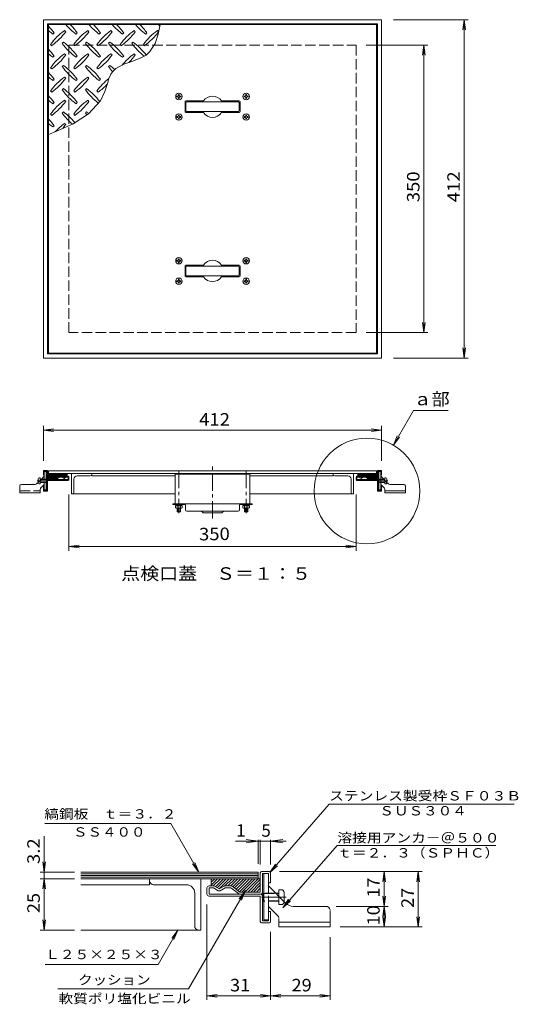
# Model space of a CAD drawing. Units: millimetres. Extents: x -3161 to 3257, y -2637 to 2314.
# Drawn here: x 2041 to 3257, y -282 to 2116 of the extents above; entities that cross this region are included whole.
import ezdxf

# ---------------------------------------------------------------- set-up
doc = ezdxf.new("R2010")
doc.units = ezdxf.units.MM
doc.header["$LTSCALE"] = 10
for name, pattern in [('JWW_CENTER1', [6.773333, 4.233333, -0.846667, 0.846667, -0.846667]), ('JWW_CENTER2', [13.546667, 11.006667, -0.846667, 0.846667, -0.846667]), ('JWW_DASHED3', [3.386667, 2.54, -0.846667])]:
    doc.linetypes.add(name, pattern=pattern)
for name, color, linetype in [('0-1', 7, 'Continuous'), ('0-2', 7, 'Continuous'), ('0-7', 7, 'Continuous'), ('0-9', 7, 'Continuous'), ('0-A', 7, 'Continuous'), ('D-1', 7, 'Continuous'), ('D-2', 7, 'Continuous'), ('D-4', 7, 'Continuous'), ('D-5', 7, 'Continuous'), ('D-7', 7, 'Continuous'), ('D-9', 7, 'Continuous'), ('D-A', 7, 'Continuous'), ('D-F', 7, 'Continuous')]:
    doc.layers.add(name, color=color, linetype=linetype)
doc.styles.add('ＭＳ ゴシック', font='txt', dxfattribs={"height": 1})

msp = doc.modelspace()

# ---------------------------------------------------------------- linework, layer by layer
at = {"layer": '0-1', "color": 2, "linetype": 'Continuous', "lineweight": 13}
for p, q in [((2099.3, 1292.1), (2099.3, 2116.1)), ((2099.3, 2116.1), (2923.2, 2116.1)), ((2923.2, 2116.1), (2923.2, 1292.1)), ((2109.3, 1302.1), (2109.3, 2106.1)), ((2109.3, 2106.1), (2913.2, 2106.1)), ((2913.2, 2106.1), (2913.2, 1302.1)), ((2109.3, 1302.1), (2913.2, 1302.1)), ((2099.3, 1292.1), (2923.2, 1292.1)), ((2099.3, 1016.9), (2099.3, 1007.1)), ((2099.3, 1007.1), (2101.3, 1007.1)), ((2108.1, 1018.1), (2100.5, 1018.1)), ((2101.3, 1016.1), (2107.3, 1016.1)), ((2101.3, 1007.1), (2101.3, 1016.1)), ((2107.3, 998.1), (2107.3, 1016.1)), ((2109.3, 1016.9), (2109.3, 998.1)), ((2913.2, 1016.9), (2913.2, 998.1)), ((2914.5, 1018.1), (2922.1, 1018.1)), ((2921.3, 1016.1), (2915.3, 1016.1)), ((2915.3, 998.1), (2915.3, 1016.1)), ((2921.3, 1007.1), (2921.3, 1016.1)), ((2923.2, 1007.1), (2921.3, 1007.1)), ((2923.2, 1016.9), (2923.2, 1007.1)), ((2107.3, 994.1), (2107.3, 970.1)), ((2109.3, 998.1), (2129.3, 998.1)), ((2159.3, 996.1), (2109.3, 996.1)), ((2109.3, 969.3), (2109.3, 994.1)), ((2159.3, 994.1), (2109.3, 994.1)), ((2136.7, 1003.7), (2129.3, 998.1)), ((2130.5, 996.5), (2137.9, 1002.1)), ((2137.9, 1004.1), (2143.5, 1004.1)), ((2137.9, 1002.1), (2143.5, 1002.1)), ((2148.3, 999.4), (2143.5, 1002.1)), ((2144.5, 1003.8), (2149.3, 1001.1)), ((2154, 1003.8), (2149.3, 1001.1)), ((2150.3, 999.4), (2155, 1002.1)), ((2155, 1004.1), (2159.3, 1004.1)), ((2155, 1002.1), (2159.3, 1002.1)), ((2159.3, 996.1), (2159.3, 1002.1)), ((2161.3, 996.1), (2161.3, 1002.1)), ((2861.3, 996.1), (2861.3, 1002.1)), ((2867.5, 1004.1), (2863.3, 1004.1)), ((2863.3, 996.1), (2863.3, 1002.1)), ((2867.5, 1002.1), (2863.3, 1002.1)), ((2863.3, 996.1), (2913.2, 996.1)), ((2863.3, 994.1), (2913.2, 994.1)), ((2872.3, 999.4), (2867.5, 1002.1)), ((2868.5, 1003.8), (2873.3, 1001.1)), ((2878, 1003.8), (2873.3, 1001.1)), ((2874.3, 999.4), (2879, 1002.1)), ((2884.6, 1004.1), (2879, 1004.1)), ((2884.6, 1002.1), (2879, 1002.1)), ((2892.1, 996.5), (2884.6, 1002.1)), ((2885.8, 1003.7), (2893.3, 998.1)), ((2913.2, 998.1), (2893.3, 998.1)), ((2913.2, 969.3), (2913.2, 994.1)), ((2915.3, 994.1), (2915.3, 970.1)), ((2099.3, 979.1), (2101.3, 979.1)), ((2099.3, 969.3), (2099.3, 979.1)), ((2108.1, 968.1), (2100.5, 968.1)), ((2101.3, 970.1), (2101.3, 979.1)), ((2101.3, 970.1), (2107.3, 970.1)), ((2914.5, 968.1), (2922.1, 968.1)), ((2921.3, 970.1), (2915.3, 970.1)), ((2923.2, 979.1), (2921.3, 979.1)), ((2921.3, 970.1), (2921.3, 979.1)), ((2923.2, 969.3), (2923.2, 979.1))]:
    msp.add_line(p, q, dxfattribs=at)
at = {"layer": '0-1', "color": 2, "linetype": 'JWW_DASHED3', "lineweight": 13}
for p, q in [((2161.3, 1354.1), (2161.3, 2054.1)), ((2161.3, 2054.1), (2861.3, 2054.1)), ((2861.3, 2054.1), (2861.3, 1354.1)), ((2861.3, 1354.1), (2161.3, 1354.1))]:
    msp.add_line(p, q, dxfattribs=at)
at = {"layer": '0-1', "color": 2, "linetype": 'Continuous', "lineweight": 13}
for centre, radius, start, end in [((2100.5, 1016.9), 1.2, 90, 180), ((2108.1, 1016.9), 1.2, 0, 90), ((2914.5, 1016.9), 1.2, 90, 180), ((2922.1, 1016.9), 1.2, 0, 90), ((2109.3, 998.1), 2, 180, 270), ((2109.3, 994.1), 2, 90, 180), ((2129.3, 998.1), 2, 270, 306.8698), ((2137.9, 1002.1), 1.98, 90, 126.8703), ((2143.5, 1002.1), 2, 60, 90), ((2149.3, 1001.1), 2, 240, 300), ((2155, 1002.1), 2, 90, 120), ((2159.3, 1002.1), 2, 0, 90), ((2159.3, 996.1), 2, 270, 0), ((2863.3, 1002.1), 2, 90, 180), ((2863.3, 996.1), 2, 180, 270), ((2867.5, 1002.1), 2, 60, 90), ((2873.3, 1001.1), 2, 240, 300), ((2879, 1002.1), 2, 90, 120), ((2884.6, 1002.1), 1.98, 53.1297, 90), ((2893.3, 998.1), 2, 233.1302, 270), ((2913.2, 998.1), 2, 270, 0), ((2913.2, 994.1), 2, 0, 90), ((2100.5, 969.3), 1.2, 180, 270), ((2108.1, 969.3), 1.2, 270, 0), ((2914.5, 969.3), 1.2, 180, 270), ((2922.1, 969.3), 1.2, 270, 0)]:
    msp.add_arc(centre, radius, start, end, dxfattribs=at)
at = {"layer": '0-2', "color": 3, "linetype": 'Continuous', "lineweight": 13}
for p, q in [((2111.3, 1304.1), (2111.3, 2104.1)), ((2111.3, 2104.1), (2911.2, 2104.1)), ((2153.4, 2086.8), (2150.5, 2089.6)), ((2209.9, 2086.8), (2207.1, 2089.6)), ((2266.5, 2086.8), (2263.7, 2089.6)), ((2323.1, 2086.8), (2320.2, 2089.6)), ((2379.6, 2086.8), (2376.8, 2089.6)), ((2379, 2081.2), (2383.7, 2104.1)), ((2911.2, 2104.1), (2911.2, 1304.1)), ((2122.2, 2081.1), (2125.1, 2083.9)), ((2178.8, 2081.1), (2181.6, 2083.9)), ((2235.4, 2081.1), (2238.2, 2083.9)), ((2292, 2081.1), (2294.8, 2083.9)), ((2348.5, 2081.1), (2351.4, 2083.9)), ((2371.1, 2058), (2379, 2081.2)), ((2116.6, 2055.7), (2119.4, 2052.8)), ((2147.7, 2061.3), (2144.9, 2058.5)), ((2173.2, 2055.7), (2176, 2052.8)), ((2204.3, 2061.3), (2201.4, 2058.5)), ((2229.7, 2055.7), (2232.6, 2052.8)), ((2260.8, 2061.3), (2258, 2058.5)), ((2286.3, 2055.7), (2289.1, 2052.8)), ((2317.4, 2061.3), (2314.6, 2058.5)), ((2342.9, 2055.7), (2345.7, 2052.8)), ((2349.2, 2030), (2358.9, 2038.8)), ((2358.9, 2038.8), (2371.1, 2058)), ((2122.2, 2024.6), (2125.1, 2027.4)), ((2153.4, 2030.2), (2150.5, 2033)), ((2178.8, 2024.6), (2181.6, 2027.4)), ((2209.9, 2030.2), (2207.1, 2033)), ((2235.4, 2024.6), (2238.2, 2027.4)), ((2266.5, 2030.2), (2263.7, 2033)), ((2292, 2024.6), (2294.8, 2027.4)), ((2295.1, 2007.5), (2317.1, 2015.3)), ((2317.1, 2015.3), (2338.4, 2023.7)), ((2323.1, 2030.2), (2320.2, 2033)), ((2338.4, 2023.7), (2349.2, 2030)), ((2116.6, 1999.1), (2119.4, 1996.3)), ((2147.7, 2004.8), (2144.9, 2001.9)), ((2173.2, 1999.1), (2176, 1996.3)), ((2204.3, 2004.8), (2201.4, 2001.9)), ((2229.7, 1999.1), (2232.6, 1996.3)), ((2260.8, 2004.8), (2258, 2001.9)), ((2267.4, 1989.1), (2275.9, 1997.3)), ((2275.9, 1997.3), (2295.1, 2007.5)), ((2122.2, 1968), (2125.1, 1970.8)), ((2153.4, 1973.6), (2150.5, 1976.5)), ((2178.8, 1968), (2181.6, 1970.8)), ((2209.9, 1973.6), (2207.1, 1976.5)), ((2235.4, 1968), (2238.2, 1970.8)), ((2255, 1960.6), (2258.8, 1972.6)), ((2258.8, 1972.6), (2263.7, 1983.5)), ((2263.7, 1983.5), (2267.4, 1989.1)), ((2116.6, 1942.5), (2119.4, 1939.7)), ((2147.7, 1948.2), (2144.9, 1945.4)), ((2173.2, 1942.5), (2176, 1939.7)), ((2204.3, 1948.2), (2201.4, 1945.4)), ((2229.7, 1942.5), (2232.6, 1939.7)), ((2249.2, 1941.4), (2251.5, 1948.3)), ((2251.5, 1948.3), (2255, 1960.6)), ((2153.4, 1917.1), (2150.5, 1919.9)), ((2209.9, 1917.1), (2207.1, 1919.9)), ((2209.2, 1887.1), (2238, 1918.7)), ((2238, 1918.7), (2249.2, 1941.4)), ((2122.2, 1911.4), (2125.1, 1914.2)), ((2178.8, 1911.4), (2181.6, 1914.2)), ((2444.3, 1892.1), (2444.3, 1916.1)), ((2446.3, 1918.1), (2489.3, 1918.1)), ((2576.3, 1918.1), (2533.2, 1918.1)), ((2578.3, 1916.1), (2578.3, 1892.1)), ((2116.6, 1886), (2119.4, 1883.1)), ((2147.7, 1891.6), (2144.9, 1888.8)), ((2171.3, 1862.8), (2209.2, 1887.1)), ((2173.2, 1886), (2176, 1883.1)), ((2204.3, 1891.6), (2201.4, 1888.8)), ((2446.3, 1890.1), (2489.3, 1890.1)), ((2576.3, 1890.1), (2533.2, 1890.1)), ((2122.2, 1854.8), (2125.1, 1857.7)), ((2127.8, 1842.9), (2171.3, 1862.8)), ((2153.4, 1860.5), (2150.5, 1863.3)), ((2111.3, 1836.2), (2127.8, 1842.9)), ((2444.3, 1516.1), (2444.3, 1492.1)), ((2446.3, 1518.1), (2489.3, 1518.1)), ((2576.3, 1518.1), (2533.2, 1518.1)), ((2578.3, 1492.1), (2578.3, 1516.1)), ((2446.3, 1490.1), (2489.3, 1490.1)), ((2576.3, 1490.1), (2533.2, 1490.1)), ((2111.3, 1304.1), (2911.2, 1304.1)), ((2111.3, 1017.5), (2111.3, 1011.1)), ((2911.2, 1017.5), (2111.3, 1017.5)), ((2911.2, 1011.1), (2111.3, 1011.1)), ((2911.2, 1017.5), (2911.2, 1011.1))]:
    msp.add_line(p, q, dxfattribs=at)
at = {"layer": '0-2', "color": 4, "linetype": 'Continuous', "lineweight": 13}
for p, q in [((2424.5, 1930.1), (2426.8, 1930.1)), ((2424.5, 1928.1), (2424.5, 1930.1)), ((2424.5, 1928.1), (2426.8, 1928)), ((2426.8, 1930.1), (2427.7, 1930.6)), ((2426.8, 1928), (2427.7, 1927.6)), ((2428.2, 1931.6), (2427.7, 1930.6)), ((2428.2, 1926.6), (2427.7, 1927.6)), ((2428.3, 1933.9), (2428.2, 1931.6)), ((2428.3, 1924.3), (2428.2, 1926.6)), ((2430.2, 1933.9), (2428.3, 1933.9)), ((2430.2, 1924.3), (2428.3, 1924.3)), ((2430.2, 1933.9), (2430.3, 1931.6)), ((2430.2, 1924.3), (2430.3, 1926.6)), ((2430.3, 1931.6), (2430.8, 1930.6)), ((2430.3, 1926.6), (2430.8, 1927.6)), ((2431.7, 1930.1), (2430.8, 1930.6)), ((2431.7, 1928), (2430.8, 1927.6)), ((2434.1, 1930.1), (2431.7, 1930.1)), ((2434.1, 1928.1), (2431.7, 1928)), ((2434.1, 1928.1), (2434.1, 1930.1)), ((2588.5, 1930.1), (2590.8, 1930.1)), ((2588.5, 1928.1), (2588.5, 1930.1)), ((2588.5, 1928.1), (2590.8, 1928)), ((2590.8, 1930.1), (2591.7, 1930.6)), ((2590.8, 1928), (2591.7, 1927.6)), ((2592.2, 1931.6), (2591.7, 1930.6)), ((2592.2, 1926.6), (2591.7, 1927.6)), ((2592.3, 1933.9), (2592.2, 1931.6)), ((2592.3, 1924.3), (2592.2, 1926.6)), ((2594.2, 1933.9), (2592.3, 1933.9)), ((2594.2, 1924.3), (2592.3, 1924.3)), ((2594.2, 1933.9), (2594.3, 1931.6)), ((2594.2, 1924.3), (2594.3, 1926.6)), ((2594.3, 1931.6), (2594.8, 1930.6)), ((2594.3, 1926.6), (2594.8, 1927.6)), ((2595.8, 1930.1), (2594.8, 1930.6)), ((2595.8, 1928), (2594.8, 1927.6)), ((2598.1, 1930.1), (2595.8, 1930.1)), ((2598.1, 1928.1), (2595.8, 1928)), ((2598.1, 1928.1), (2598.1, 1930.1)), ((2424.5, 1880.1), (2426.8, 1880.1)), ((2424.5, 1878.1), (2424.5, 1880.1)), ((2424.5, 1878.1), (2426.8, 1878)), ((2426.8, 1880.1), (2427.7, 1880.6)), ((2426.8, 1878), (2427.7, 1877.6)), ((2428.2, 1881.6), (2427.7, 1880.6)), ((2428.2, 1876.6), (2427.7, 1877.6)), ((2428.3, 1883.9), (2428.2, 1881.6)), ((2428.3, 1874.3), (2428.2, 1876.6)), ((2430.2, 1883.9), (2428.3, 1883.9)), ((2430.2, 1874.3), (2428.3, 1874.3)), ((2430.2, 1883.9), (2430.3, 1881.6)), ((2430.2, 1874.3), (2430.3, 1876.6)), ((2430.3, 1881.6), (2430.8, 1880.6)), ((2430.3, 1876.6), (2430.8, 1877.6)), ((2431.7, 1880.1), (2430.8, 1880.6)), ((2431.7, 1878), (2430.8, 1877.6)), ((2434.1, 1880.1), (2431.7, 1880.1)), ((2434.1, 1878.1), (2431.7, 1878)), ((2434.1, 1878.1), (2434.1, 1880.1)), ((2588.5, 1880.1), (2590.8, 1880.1)), ((2588.5, 1878.1), (2588.5, 1880.1)), ((2588.5, 1878.1), (2590.8, 1878)), ((2590.8, 1880.1), (2591.7, 1880.6)), ((2590.8, 1878), (2591.7, 1877.6)), ((2592.2, 1881.6), (2591.7, 1880.6)), ((2592.2, 1876.6), (2591.7, 1877.6)), ((2592.3, 1883.9), (2592.2, 1881.6)), ((2592.3, 1874.3), (2592.2, 1876.6)), ((2594.2, 1883.9), (2592.3, 1883.9)), ((2594.2, 1874.3), (2592.3, 1874.3)), ((2594.2, 1883.9), (2594.3, 1881.6)), ((2594.2, 1874.3), (2594.3, 1876.6)), ((2594.3, 1881.6), (2594.8, 1880.6)), ((2594.3, 1876.6), (2594.8, 1877.6)), ((2595.8, 1880.1), (2594.8, 1880.6)), ((2595.8, 1878), (2594.8, 1877.6)), ((2598.1, 1880.1), (2595.8, 1880.1)), ((2598.1, 1878.1), (2595.8, 1878)), ((2598.1, 1878.1), (2598.1, 1880.1)), ((2424.5, 1530.1), (2424.5, 1528.1)), ((2424.5, 1530.1), (2426.8, 1530.1)), ((2424.5, 1528.1), (2426.8, 1528)), ((2426.8, 1530.1), (2427.7, 1530.6)), ((2426.8, 1528), (2427.7, 1527.6)), ((2428.2, 1531.6), (2427.7, 1530.6)), ((2428.2, 1526.6), (2427.7, 1527.6)), ((2428.3, 1533.9), (2428.2, 1531.6)), ((2428.3, 1524.3), (2428.2, 1526.6)), ((2430.2, 1533.9), (2428.3, 1533.9)), ((2430.2, 1524.3), (2428.3, 1524.3)), ((2430.2, 1533.9), (2430.3, 1531.6)), ((2430.2, 1524.3), (2430.3, 1526.6)), ((2430.3, 1531.6), (2430.8, 1530.6)), ((2430.3, 1526.6), (2430.8, 1527.6)), ((2431.7, 1530.1), (2430.8, 1530.6)), ((2431.7, 1528), (2430.8, 1527.6)), ((2434.1, 1530.1), (2431.7, 1530.1)), ((2434.1, 1528.1), (2431.7, 1528)), ((2434.1, 1530.1), (2434.1, 1528.1)), ((2588.5, 1530.1), (2588.5, 1528.1)), ((2588.5, 1530.1), (2590.8, 1530.1)), ((2588.5, 1528.1), (2590.8, 1528)), ((2590.8, 1530.1), (2591.7, 1530.6)), ((2590.8, 1528), (2591.7, 1527.6)), ((2592.2, 1531.6), (2591.7, 1530.6)), ((2592.2, 1526.6), (2591.7, 1527.6)), ((2592.3, 1533.9), (2592.2, 1531.6)), ((2592.3, 1524.3), (2592.2, 1526.6)), ((2594.2, 1533.9), (2592.3, 1533.9)), ((2594.2, 1524.3), (2592.3, 1524.3)), ((2594.2, 1533.9), (2594.3, 1531.6)), ((2594.2, 1524.3), (2594.3, 1526.6)), ((2594.3, 1531.6), (2594.8, 1530.6)), ((2594.3, 1526.6), (2594.8, 1527.6)), ((2595.8, 1530.1), (2594.8, 1530.6)), ((2595.8, 1528), (2594.8, 1527.6)), ((2598.1, 1530.1), (2595.8, 1530.1)), ((2598.1, 1528.1), (2595.8, 1528)), ((2598.1, 1530.1), (2598.1, 1528.1)), ((2424.5, 1480.1), (2424.5, 1478.1)), ((2424.5, 1480.1), (2426.8, 1480.1)), ((2424.5, 1478.1), (2426.8, 1478)), ((2426.8, 1480.1), (2427.7, 1480.6)), ((2426.8, 1478), (2427.7, 1477.6)), ((2428.2, 1481.6), (2427.7, 1480.6)), ((2428.2, 1476.6), (2427.7, 1477.6)), ((2428.3, 1483.9), (2428.2, 1481.6)), ((2428.3, 1474.3), (2428.2, 1476.6)), ((2430.2, 1483.9), (2428.3, 1483.9)), ((2430.2, 1474.3), (2428.3, 1474.3)), ((2430.2, 1483.9), (2430.3, 1481.6)), ((2430.2, 1474.3), (2430.3, 1476.6)), ((2430.3, 1481.6), (2430.8, 1480.6)), ((2430.3, 1476.6), (2430.8, 1477.6)), ((2431.7, 1480.1), (2430.8, 1480.6)), ((2431.7, 1478), (2430.8, 1477.6)), ((2434.1, 1480.1), (2431.7, 1480.1)), ((2434.1, 1478.1), (2431.7, 1478)), ((2434.1, 1480.1), (2434.1, 1478.1)), ((2588.5, 1480.1), (2588.5, 1478.1)), ((2588.5, 1480.1), (2590.8, 1480.1)), ((2588.5, 1478.1), (2590.8, 1478)), ((2590.8, 1480.1), (2591.7, 1480.6)), ((2590.8, 1478), (2591.7, 1477.6)), ((2592.2, 1481.6), (2591.7, 1480.6)), ((2592.2, 1476.6), (2591.7, 1477.6)), ((2592.3, 1483.9), (2592.2, 1481.6)), ((2592.3, 1474.3), (2592.2, 1476.6)), ((2594.2, 1483.9), (2592.3, 1483.9)), ((2594.2, 1474.3), (2592.3, 1474.3)), ((2594.2, 1483.9), (2594.3, 1481.6)), ((2594.2, 1474.3), (2594.3, 1476.6)), ((2594.3, 1481.6), (2594.8, 1480.6)), ((2594.3, 1476.6), (2594.8, 1477.6)), ((2595.8, 1480.1), (2594.8, 1480.6)), ((2595.8, 1478), (2594.8, 1477.6)), ((2598.1, 1480.1), (2595.8, 1480.1)), ((2598.1, 1478.1), (2595.8, 1478)), ((2598.1, 1480.1), (2598.1, 1478.1)), ((2421.7, 935.5), (2421.7, 932.7)), ((2421.7, 935.5), (2436.9, 935.5)), ((2427.3, 932.7), (2431.3, 935.5)), ((2436.9, 935.5), (2436.9, 932.7)), ((2585.7, 935.5), (2585.7, 932.7)), ((2585.7, 935.5), (2600.9, 935.5)), ((2591.3, 932.7), (2595.3, 935.5)), ((2600.9, 935.5), (2600.9, 932.7)), ((2421.2, 927.1), (2421.2, 932.7)), ((2421.2, 932.7), (2437.4, 932.7)), ((2423.2, 926.3), (2435.3, 926.3)), ((2425.2, 927.1), (2425.2, 932.7)), ((2425.3, 926.3), (2425.3, 917.3)), ((2425.3, 917.3), (2433.3, 917.3)), ((2426.5, 926.3), (2426.5, 917.3)), ((2432.1, 926.3), (2432.1, 917.3)), ((2433.3, 927.1), (2433.3, 932.7)), ((2433.3, 926.3), (2433.3, 917.3)), ((2437.4, 927.1), (2437.4, 932.7)), ((2585.2, 927.1), (2585.2, 932.7)), ((2601.4, 932.7), (2585.2, 932.7)), ((2599.3, 926.3), (2587.2, 926.3)), ((2589.2, 927.1), (2589.2, 932.7)), ((2589.3, 926.3), (2589.3, 917.3)), ((2597.3, 917.3), (2589.3, 917.3)), ((2590.5, 926.3), (2590.5, 917.3)), ((2596.1, 926.3), (2596.1, 917.3)), ((2597.3, 927.1), (2597.3, 932.7)), ((2597.3, 926.3), (2597.3, 917.3)), ((2601.4, 927.1), (2601.4, 932.7))]:
    msp.add_line(p, q, dxfattribs=at)
at = {"layer": '0-2', "color": 7, "linetype": 'Continuous', "lineweight": 13}
for p, q in [((2446.3, 1914.1), (2446.3, 1894.1)), ((2448.3, 1916.1), (2574.3, 1916.1)), ((2576.3, 1914.1), (2576.3, 1894.1)), ((2448.3, 1892.1), (2574.3, 1892.1)), ((2446.3, 1494.1), (2446.3, 1514.1)), ((2448.3, 1516.1), (2574.3, 1516.1)), ((2576.3, 1494.1), (2576.3, 1514.1)), ((2448.3, 1492.1), (2574.3, 1492.1))]:
    msp.add_line(p, q, dxfattribs=at)
at = {"layer": '0-2', "color": 2, "linetype": 'Continuous', "lineweight": 13}
for p, q in [((2167.3, 961.1), (2167.3, 1011.1)), ((2217.3, 1005.1), (2217.3, 1011.1)), ((2420.3, 1009.1), (2420.3, 937.1)), ((2602.3, 1009.1), (2602.3, 937.1)), ((2805.2, 1005.1), (2805.2, 1011.1)), ((2855.2, 961.1), (2855.2, 1011.1)), ((2173.3, 965.1), (2173.3, 997.1)), ((2213.3, 1005.1), (2181.3, 1005.1)), ((2420.3, 1005.1), (2217.3, 1005.1)), ((2805.2, 1005.1), (2602.3, 1005.1)), ((2841.2, 1005.1), (2809.2, 1005.1)), ((2849.2, 965.1), (2849.2, 997.1)), ((2420.3, 961.1), (2167.3, 961.1)), ((2855.2, 961.1), (2602.3, 961.1))]:
    msp.add_line(p, q, dxfattribs=at)
at = {"layer": '0-2', "color": 6, "linetype": 'Continuous', "lineweight": 13}
for p, q in [((2419.3, 1011.1), (2419.3, 1009.1)), ((2419.3, 1009.1), (2603.3, 1009.1)), ((2603.3, 1011.1), (2603.3, 1009.1)), ((2414.3, 935.5), (2414.3, 937.1)), ((2414.3, 937.1), (2608.3, 937.1)), ((2444.1, 935.5), (2414.3, 935.5)), ((2578.5, 935.5), (2608.3, 935.5)), ((2608.3, 935.5), (2608.3, 937.1)), ((2445.7, 922.5), (2445.7, 933.9)), ((2448.7, 919.5), (2573.9, 919.5)), ((2487.4, 916), (2484.3, 919)), ((2489.5, 915.1), (2533, 915.1)), ((2535.1, 916), (2538.2, 919)), ((2576.9, 922.5), (2576.9, 933.9))]:
    msp.add_line(p, q, dxfattribs=at)
at = {"layer": '0-2', "color": 4, "linetype": 'JWW_CENTER1', "lineweight": 13}
for p, q in [((2429.3, 1017.3), (2429.3, 914.1)), ((2593.3, 1017.3), (2593.3, 914.1))]:
    msp.add_line(p, q, dxfattribs=at)
at = {"layer": '0-2', "color": 7, "linetype": 'JWW_CENTER1', "lineweight": 13}
msp.add_line((2511.3, 901.4), (2511.3, 1028.4), dxfattribs=at)
at = {"layer": '0-2', "color": 4, "linetype": 'Continuous', "lineweight": 13}
for centre in [(2429.3, 1929.1), (2593.3, 1929.1), (2429.3, 1879.1), (2593.3, 1879.1), (2429.3, 1529.1), (2593.3, 1529.1), (2429.3, 1479.1), (2593.3, 1479.1)]:
    msp.add_circle(centre, 7.8, dxfattribs=at)
at = {"layer": '0-2', "color": 3, "linetype": 'Continuous', "lineweight": 13}
for centre, radius, start, end in [((2007, 1999.8), 145, 35.4727, 44.0249), ((2206.4, 2199.2), 145, 228.9921, 234.5273), ((2234.7, 1971.5), 145, 125.4727, 144.5273), ((2035.3, 2170.9), 145, 305.4726, 324.5273), ((2263, 2199.2), 145, 221.0079, 234.5273), ((2063.6, 1999.8), 145, 35.4727, 45.9751), ((2291.2, 1971.5), 145, 125.4727, 144.5273), ((2091.8, 2170.9), 145, 305.4726, 324.5273), ((2319.5, 2199.2), 145, 221.0079, 234.5273), ((2120.1, 1999.8), 145, 35.4727, 45.9751), ((2347.8, 1971.5), 145, 125.4727, 144.5273), ((2148.4, 2170.9), 145, 305.4727, 324.5273), ((2376.1, 2199.2), 145, 221.0079, 234.5273), ((2176.7, 1999.8), 145, 35.4727, 45.9751), ((2404.4, 1971.5), 145, 125.4727, 144.5273), ((2205, 2170.9), 145, 305.4727, 324.5273), ((2432.7, 2199.2), 145, 221.0079, 234.5273), ((2233.3, 1999.8), 145, 35.4727, 45.9751), ((2461, 1971.5), 145, 125.4727, 144.5273), ((2261.5, 2170.9), 145, 305.4726, 324.5273), ((2489.2, 2199.2), 145, 221.0079, 222.8617), ((2007, 1943.2), 145, 35.4727, 44.0249), ((2263, 2142.6), 145, 215.4726, 234.5273), ((2063.6, 1943.2), 145, 35.4727, 54.5273), ((2319.5, 2142.6), 145, 215.4726, 234.5273), ((2120.1, 1943.2), 145, 35.4727, 54.5273), ((2376.1, 2142.6), 145, 215.4727, 234.5273), ((2176.7, 1943.2), 145, 35.4727, 54.5273), ((2432.7, 2142.6), 145, 215.4726, 232.6434), ((2233.3, 1943.2), 145, 36.8228, 54.5273), ((2206.4, 2142.6), 145, 228.9921, 234.5273), ((2234.7, 1914.9), 145, 125.4727, 144.5273), ((2035.3, 2114.4), 145, 305.4726, 324.5273), ((2291.2, 1914.9), 145, 125.4727, 144.5273), ((2091.8, 2114.4), 145, 305.4726, 324.5273), ((2347.8, 1914.9), 145, 125.4727, 144.5273), ((2148.4, 2114.4), 145, 305.4727, 324.5273), ((2404.4, 1914.9), 145, 125.4727, 141.4216), ((2205, 2114.4), 145, 315.1045, 324.5273), ((2263, 2086.1), 145, 215.4726, 234.5273), ((2063.6, 1886.7), 145, 35.4727, 54.5273), ((2319.5, 2086.1), 145, 215.4726, 234.5273), ((2120.1, 1886.7), 145, 35.4727, 54.5273), ((2376.1, 2086.1), 145, 215.4727, 221.7153), ((2176.7, 1886.7), 145, 48.2251, 54.5273), ((2007, 1886.7), 145, 35.4727, 44.0249), ((2206.4, 2086.1), 145, 228.9921, 234.5273), ((2234.7, 1858.4), 145, 125.4727, 144.5273), ((2035.3, 2057.8), 145, 305.4726, 324.5273), ((2291.2, 1858.4), 145, 125.4727, 144.5273), ((2091.8, 2057.8), 145, 305.4726, 324.5273), ((2347.8, 1858.4), 145, 127.8047, 144.5273), ((2263, 2029.5), 145, 215.4726, 234.5273), ((2063.6, 1830.1), 145, 35.4727, 54.5273), ((2319.5, 2029.5), 145, 215.4726, 233.364), ((2120.1, 1830.1), 145, 36.7256, 54.5273), ((2148.4, 2057.8), 145, 305.4727, 317.0426), ((2007, 1830.1), 145, 35.4727, 44.0249), ((2206.4, 2029.5), 145, 228.9921, 234.5273), ((2234.7, 1801.8), 145, 125.4727, 144.5273), ((2291.2, 1801.8), 145, 125.4727, 144.5273), ((2511.3, 1904.1), 26, 32.5789, 147.4211), ((2035.3, 2001.2), 145, 305.4726, 324.5273), ((2091.8, 2001.2), 145, 305.4726, 324.5273), ((2446.3, 1916.1), 2, 90, 180), ((2576.3, 1916.1), 2, 0, 90), ((2007, 1773.5), 145, 35.4727, 44.0249), ((2263, 1972.9), 145, 215.4726, 229.916), ((2063.6, 1773.5), 145, 39.3902, 54.5273), ((2319.5, 1972.9), 145, 215.4726, 217.6971), ((2120.1, 1773.5), 145, 51.8683, 54.5273), ((2446.3, 1892.1), 2, 180, 270), ((2511.3, 1904.1), 26, 212.5789, 327.4211), ((2576.3, 1892.1), 2, 270, 0), ((2206.4, 1972.9), 145, 228.9921, 234.5273), ((2234.7, 1745.2), 145, 125.4727, 137.7987), ((2035.3, 1944.6), 145, 319.9237, 324.5273), ((2446.3, 1516.1), 2, 90, 180), ((2511.3, 1504.1), 26, 32.5789, 147.4211), ((2576.3, 1516.1), 2, 0, 90), ((2446.3, 1492.1), 2, 180, 270), ((2511.3, 1504.1), 26, 212.5789, 327.4211), ((2576.3, 1492.1), 2, 270, 0)]:
    msp.add_arc(centre, radius, start, end, dxfattribs=at)
at = {"layer": '0-2', "color": 7, "linetype": 'Continuous', "lineweight": 13}
for centre, start, end in [((2448.3, 1914.1), 90, 180), ((2574.3, 1914.1), 0, 90), ((2448.3, 1894.1), 180, 270), ((2574.3, 1894.1), 270, 0), ((2448.3, 1514.1), 90, 180), ((2574.3, 1514.1), 0, 90), ((2448.3, 1494.1), 180, 270), ((2574.3, 1494.1), 270, 0)]:
    msp.add_arc(centre, 2, start, end, dxfattribs=at)
at = {"layer": '0-2', "color": 2, "linetype": 'Continuous', "lineweight": 13}
for centre, radius, start, end in [((2213.3, 1009.1), 4, 270, 0), ((2809.2, 1009.1), 4, 180, 270), ((2181.3, 997.1), 8, 90, 180), ((2841.2, 997.1), 8, 0, 90), ((2169.3, 965.1), 4, 270, 0), ((2853.2, 965.1), 4, 180, 270)]:
    msp.add_arc(centre, radius, start, end, dxfattribs=at)
at = {"layer": '0-2', "color": 6, "linetype": 'Continuous', "lineweight": 13}
for centre, radius, start, end in [((2444.1, 933.9), 1.6, 0, 90), ((2578.5, 933.9), 1.6, 90, 180), ((2448.7, 922.5), 3, 180, 270), ((2483.2, 917.9), 1.6, 45.1125, 90), ((2489.5, 918.1), 3, 225.112, 270), ((2533, 918.1), 3, 270, 314.888), ((2539.3, 917.9), 1.6, 90, 134.8875), ((2573.9, 922.5), 3, 270, 0)]:
    msp.add_arc(centre, radius, start, end, dxfattribs=at)
at = {"layer": '0-2', "color": 4, "linetype": 'Continuous', "lineweight": 13}
for centre, radius, start, end in [((2423.2, 929.4), 3.1, 229.2455, 310.7547), ((2429.3, 937.7), 11.3, 249.0445, 290.9555), ((2435.3, 929.4), 3.1, 229.2449, 310.7551), ((2587.2, 929.4), 3.1, 229.2449, 310.7551), ((2593.3, 937.7), 11.3, 249.0445, 290.9555), ((2599.3, 929.4), 3.1, 229.2453, 310.7545)]:
    msp.add_arc(centre, radius, start, end, dxfattribs=at)
at = {"layer": '0-7', "color": 7, "linetype": 'Continuous', "lineweight": 13}
for p, q in [((2952.3, 2116.1), (3134.7, 2116.1)), ((3124.7, 2116.1), (3121.5, 2091.3)), ((3124.7, 1292.1), (3124.7, 2116.1)), ((3124.7, 2116.1), (3128, 2091.3)), ((2886.2, 2054.1), (3036.4, 2054.1)), ((3026.4, 2054.1), (3023.2, 2029.3)), ((3026.4, 1354.1), (3026.4, 2054.1)), ((3026.4, 2054.1), (3029.7, 2029.3)), ((3026.4, 1354.1), (3023.2, 1378.8)), ((3026.4, 1354.1), (3029.7, 1378.8)), ((2886.2, 1354.1), (3036.4, 1354.1)), ((3124.7, 1292.1), (3121.5, 1316.8)), ((3124.7, 1292.1), (3128, 1316.8)), ((2952.3, 1292.1), (3134.7, 1292.1)), ((2952.1, 1079.8), (3001, 1164.5)), ((3001, 1164.5), (3086, 1164.5)), ((2099.3, 1041.9), (2099.3, 1126.8)), ((2099.3, 1116.8), (2124, 1120.1)), ((2099.3, 1116.8), (2923.2, 1116.8)), ((2099.3, 1116.8), (2124, 1113.6)), ((2923.2, 1116.8), (2898.5, 1120.1)), ((2923.2, 1116.8), (2898.5, 1113.6)), ((2923.2, 1041.9), (2923.2, 1126.8)), ((2952.1, 1079.8), (2961.6, 1102.9)), ((2952.1, 1079.8), (2967.3, 1099.6)), ((2161.3, 959.5), (2161.3, 823)), ((2861.2, 959.5), (2861.2, 823)), ((2161.3, 833), (2186, 836.2)), ((2161.3, 833), (2861.2, 833)), ((2161.3, 833), (2186, 829.7)), ((2861.2, 833), (2836.5, 836.2)), ((2861.2, 833), (2836.5, 829.7))]:
    msp.add_line(p, q, dxfattribs=at)
msp.add_circle((2887.8, 968.4), 128.6, dxfattribs=at)
at = {"layer": '0-9', "color": 4, "linetype": 'Continuous', "lineweight": 13}
for p, q in [((2155.3, 1011.1), (2109.3, 1011.1)), ((2109.3, 1010.3), (2121.5, 998.1)), ((2109.3, 1007.5), (2118.6, 998.1)), ((2111.3, 1011.1), (2124.3, 998.1)), ((2114.1, 1011.1), (2127.1, 998.1)), ((2117, 1011.1), (2129.7, 998.4)), ((2119.8, 1011.1), (2131.3, 999.6)), ((2122.6, 1011.1), (2132.9, 1000.8)), ((2125.4, 1011.1), (2134.5, 1002)), ((2128.3, 1011.1), (2136.1, 1003.3)), ((2131.1, 1011.1), (2138.1, 1004.1)), ((2133.9, 1011.1), (2140.9, 1004.1)), ((2136.8, 1011.1), (2143.8, 1004.1)), ((2139.6, 1011.1), (2149.5, 1001.2)), ((2142.4, 1011.1), (2151.3, 1002.3)), ((2145.2, 1011.1), (2153, 1003.3)), ((2148.1, 1011.1), (2155.1, 1004.1)), ((2150.9, 1011.1), (2157.3, 1004.8)), ((2153.7, 1011.1), (2157.3, 1007.6)), ((2157.3, 1009.1), (2157.3, 1004.1)), ((2868.8, 1011.1), (2865.3, 1007.6)), ((2871.6, 1011.1), (2865.3, 1004.8)), ((2865.3, 1009.1), (2865.3, 1004.1)), ((2867.3, 1011.1), (2913.2, 1011.1)), ((2874.4, 1011.1), (2867.4, 1004.1)), ((2877.3, 1011.1), (2869.5, 1003.3)), ((2880.1, 1011.1), (2871.2, 1002.3)), ((2882.9, 1011.1), (2873, 1001.2)), ((2885.7, 1011.1), (2878.7, 1004.1)), ((2888.6, 1011.1), (2881.6, 1004.1)), ((2891.4, 1011.1), (2884.4, 1004.1)), ((2894.2, 1011.1), (2886.4, 1003.3)), ((2897.1, 1011.1), (2888, 1002)), ((2899.9, 1011.1), (2889.6, 1000.8)), ((2902.7, 1011.1), (2891.2, 999.6)), ((2905.5, 1011.1), (2892.8, 998.4)), ((2908.4, 1011.1), (2895.4, 998.1)), ((2911.2, 1011.1), (2898.2, 998.1)), ((2913.2, 1010.3), (2901, 998.1)), ((2913.2, 1007.5), (2903.9, 998.1)), ((2109.3, 1004.7), (2115.8, 998.1)), ((2109.3, 1001.8), (2113, 998.1)), ((2913.2, 1004.7), (2906.7, 998.1)), ((2913.2, 1001.8), (2909.5, 998.1))]:
    msp.add_line(p, q, dxfattribs=at)
for centre, start, end in [((2155.3, 1009.1), 0, 90), ((2867.3, 1009.1), 90, 180)]:
    msp.add_arc(centre, 2, start, end, dxfattribs=at)
at = {"layer": '0-A', "color": 3, "linetype": 'Continuous', "lineweight": 13}
for p, q in [((2101.3, 996.6), (2101.3, 1016.1)), ((2105.9, 1016.1), (2101.3, 1016.1)), ((2105.9, 1016.1), (2105.9, 996.6)), ((2916.7, 1016.1), (2916.7, 971.1)), ((2916.7, 1016.1), (2921.3, 1016.1)), ((2921.3, 1004.1), (2921.3, 1016.1)), ((2077.1, 984.1), (2045.3, 984.1)), ((2086.1, 988.9), (2084.2, 987)), ((2086.1, 997.7), (2086.1, 988.5)), ((2088.7, 1000.3), (2091.3, 1000.3)), ((2088.7, 985.9), (2091.3, 985.9)), ((2091.3, 985.9), (2091.3, 1000.3)), ((2091.3, 997.1), (2106.8, 997.1)), ((2091.3, 996.6), (2107.3, 996.6)), ((2091.3, 989.6), (2107.3, 989.6)), ((2091.3, 989.1), (2106.8, 989.1)), ((2092.4, 975.3), (2101.3, 984.1)), ((2101.3, 1004.1), (2094.3, 997.1)), ((2101.3, 971.1), (2101.3, 989.6)), ((2105.9, 989.6), (2105.9, 971.1)), ((2106.8, 997.1), (2107.3, 996.6)), ((2106.8, 997.1), (2106.8, 989.1)), ((2106.8, 989.1), (2107.3, 989.6)), ((2107.3, 996.6), (2107.3, 989.6)), ((2915.8, 997.1), (2915.3, 996.6)), ((2916.7, 996.6), (2915.3, 996.6)), ((2915.8, 989.1), (2915.3, 989.6)), ((2916.7, 989.6), (2915.3, 989.6)), ((2916.7, 997.1), (2915.8, 997.1)), ((2916.7, 989.1), (2915.8, 989.1)), ((2921.3, 1004.1), (2938.3, 987)), ((2930.1, 975.3), (2921.3, 984.1)), ((2921.3, 971.1), (2921.3, 984.1)), ((2931.3, 997.1), (2928.3, 997.1)), ((2931.3, 996.6), (2928.7, 996.6)), ((2931.3, 994.1), (2931.3, 1000.3)), ((2933.9, 1000.3), (2931.3, 1000.3)), ((2936.5, 997.7), (2936.5, 988.9)), ((2945.4, 984.1), (2977.3, 984.1)), ((2041.3, 980.1), (2041.3, 964.1)), ((2041.3, 964.1), (2091.3, 964.1)), ((2091.3, 964.1), (2091.3, 972.4)), ((2101.3, 971.1), (2105.9, 971.1)), ((2921.3, 971.1), (2916.7, 971.1)), ((2931.3, 964.1), (2931.3, 972.4)), ((2981.3, 968.7), (2931.3, 968.7)), ((2981.3, 964.1), (2931.3, 964.1)), ((2981.3, 980.1), (2981.3, 964.1))]:
    msp.add_line(p, q, dxfattribs=at)
at = {"layer": '0-A', "color": 3, "linetype": 'JWW_CENTER2', "lineweight": 13}
for p, q in [((2084.1, 993.1), (2108.2, 993.1)), ((2938.4, 993.1), (2914.3, 993.1))]:
    msp.add_line(p, q, dxfattribs=at)
at = {"layer": '0-A', "color": 3, "linetype": 'JWW_DASHED3', "lineweight": 13}
for p, q in [((2086.1, 988.9), (2094.3, 997.1)), ((2915.8, 997.1), (2915.8, 989.1)), ((2928.3, 997.1), (2916.7, 997.1)), ((2916.7, 996.6), (2928.7, 996.6)), ((2931.3, 989.6), (2916.7, 989.6)), ((2931.3, 989.1), (2916.7, 989.1)), ((2921.3, 984.1), (2921.3, 1004.1)), ((2931.3, 985.9), (2931.3, 994.1)), ((2933.9, 985.9), (2931.3, 985.9)), ((2936.5, 988.5), (2936.5, 988.9)), ((2041.3, 968.7), (2091.3, 968.7))]:
    msp.add_line(p, q, dxfattribs=at)
at = {"layer": '0-A', "color": 3, "linetype": 'Continuous', "lineweight": 13}
for centre, radius, start, end in [((2045.3, 980.1), 4, 90, 172.9835), ((2077.1, 994.1), 10, 270, 315), ((2088.7, 997.7), 2.6, 90, 180), ((2088.7, 988.5), 2.6, 180, 270), ((2933.9, 997.7), 2.6, 0, 90), ((2945.4, 994.1), 10, 225, 270), ((2977.3, 980.1), 4, 7.0165, 90), ((2095.3, 972.4), 4, 135, 172.9835), ((2927.3, 972.4), 4, 7.0165, 45)]:
    msp.add_arc(centre, radius, start, end, dxfattribs=at)
at = {"layer": '0-A', "color": 3, "linetype": 'JWW_DASHED3', "lineweight": 13}
msp.add_arc((2933.9, 988.5), 2.6, 270, 0, dxfattribs=at)
at = {"layer": 'D-1', "color": 2, "linetype": 'Continuous', "lineweight": 13}
for p, q in [((2627.8, 38.8), (2627.8, -8.2)), ((2630.8, 41.8), (2649.8, 41.8)), ((2647.8, 36.8), (2632.8, 36.8)), ((2632.8, -8.2), (2632.8, 36.8)), ((2647.8, 14.3), (2647.8, 36.8)), ((2652.8, 38.8), (2652.8, 14.3)), ((2497.8, -13.2), (2497.8, 1.8)), ((2513.4, 6.8), (2502.8, 6.8)), ((2502.8, -13.2), (2502.8, 1.8)), ((2513.4, 1.8), (2502.8, 1.8)), ((2525.3, -5), (2513.4, 1.8)), ((2515.9, 6.1), (2527.8, -0.7)), ((2539.6, 6.1), (2527.8, -0.7)), ((2530.3, -5), (2542.1, 1.8)), ((2556.1, 6.8), (2542.1, 6.8)), ((2556.1, 1.8), (2542.1, 1.8)), ((2574.8, -12.2), (2556.1, 1.8)), ((2559.1, 5.8), (2577.8, -8.2)), ((2652.8, 14.3), (2647.8, 14.3)), ((2502.8, -13.2), (2627.8, -13.2)), ((2502.8, -18.2), (2627.8, -18.2)), ((2627.8, -8.2), (2577.8, -8.2)), ((2627.8, -80.2), (2627.8, -18.2)), ((2632.8, -18.2), (2632.8, -78.2)), ((2652.8, -55.7), (2647.8, -55.7)), ((2647.8, -78.2), (2647.8, -55.7)), ((2652.8, -80.2), (2652.8, -55.7)), ((2630.8, -83.2), (2649.8, -83.2)), ((2647.8, -78.2), (2632.8, -78.2))]:
    msp.add_line(p, q, dxfattribs=at)
for centre, radius, start, end in [((2630.8, 38.8), 3, 90, 180), ((2649.8, 38.8), 3, 0, 90), ((2502.8, 1.8), 5, 90, 180), ((2513.4, 1.8), 5, 60, 90), ((2542.1, 1.8), 5, 90, 120), ((2556.1, 1.8), 4.95, 53.1297, 90), ((2502.8, -13.2), 5, 180, 270), ((2527.8, -0.7), 5, 240, 300), ((2577.8, -8.2), 5, 233.1302, 270), ((2627.8, -8.2), 5, 270, 0), ((2627.8, -18.2), 5, 0, 90), ((2630.8, -80.2), 3, 180, 270), ((2649.8, -80.2), 3, 270, 0)]:
    msp.add_arc(centre, radius, start, end, dxfattribs=at)
at = {"layer": 'D-2', "color": 3, "linetype": 'Continuous', "lineweight": 13}
for p, q in [((2622.8, 40.3), (2190.1, 40.3)), ((2622.8, 36.3), (2190.1, 36.3)), ((2622.8, 32.3), (2190.1, 32.3)), ((2622.8, 28.3), (2190.1, 28.3)), ((2622.8, 24.3), (2190.1, 24.3)), ((2622.8, 40.3), (2622.8, 24.3))]:
    msp.add_line(p, q, dxfattribs=at)
at = {"layer": 'D-2', "color": 2, "linetype": 'Continuous', "lineweight": 13}
for p, q in [((2357.8, 9.3), (2357.8, 24.3)), ((2482.8, -100.7), (2482.8, 24.3)), ((2190.1, 9.3), (2357.8, 9.3)), ((2367.8, 9.3), (2447.8, 9.3)), ((2467.8, -90.7), (2467.8, -10.7)), ((2190.1, -100.7), (2482.8, -100.7))]:
    msp.add_line(p, q, dxfattribs=at)
for centre, radius, start, end in [((2367.8, 19.3), 10, 180, 270), ((2447.8, -10.7), 20, 0, 90), ((2477.8, -90.7), 10, 180, 270)]:
    msp.add_arc(centre, radius, start, end, dxfattribs=at)
at = {"layer": 'D-4', "color": 7, "linetype": 'Continuous', "lineweight": 13}
for q in [(2576.1, -24.5), (2581.7, -27.8)]:
    msp.add_line((2591.3, -4.7), q, dxfattribs=at)
at = {"layer": 'D-5', "color": 7, "linetype": 'Continuous', "lineweight": 13}
for p, q in [((2795.9, 205.7), (2650.8, 39)), ((2795.9, 205.7), (3246.9, 205.7)), ((2682.8, -46.4), (2814.8, 105.3)), ((2814.8, 105.3), (3201.5, 105.3)), ((2650.8, 39), (2664.6, 59.8)), ((2650.8, 39), (2669.5, 55.5)), ((2682.8, -46.4), (2696.6, -25.6)), ((2682.8, -46.4), (2701.5, -29.8))]:
    msp.add_line(p, q, dxfattribs=at)
at = {"layer": 'D-7', "color": 7, "linetype": 'Continuous', "lineweight": 13}
for p, q in [((2102.6, 158.3), (2409.9, 158.3)), ((2478, 40.3), (2409.9, 158.3)), ((2100.9, -100.7), (2100.9, 127.6)), ((2100.9, 40.3), (2097.6, 65.1)), ((2100.9, 40.3), (2104.2, 65.1)), ((2478, 40.3), (2462.8, 60.1)), ((2478, 40.3), (2468.5, 63.4)), ((2175, 40.3), (2090.9, 40.3)), ((2175, 24.3), (2090.9, 24.3)), ((2100.9, 24.3), (2097.6, -0.5)), ((2100.9, 24.3), (2104.2, -0.5)), ((2674.8, 41.8), (3022.7, 41.8)), ((2929.4, 41.8), (2926.1, 17)), ((2929.4, -93.2), (2929.4, 41.8)), ((2929.4, 41.8), (2932.7, 17)), ((3012.7, 41.8), (3009.4, 17)), ((3012.7, -93.2), (3012.7, 41.8)), ((3012.7, 41.8), (3015.9, 17)), ((2591.3, -4.7), (2452.9, -244.3)), ((2932.7, -18.4), (2926.1, -68)), ((2926.1, -18.4), (2932.7, -68)), ((2497.8, -38.2), (2497.8, -270.8)), ((2812.8, -43.2), (2939.4, -43.2)), ((2929.4, -93.2), (2926.1, -68.4)), ((2929.4, -93.2), (2932.7, -68.4)), ((3012.7, -93.2), (3009.4, -68.4)), ((3012.7, -93.2), (3015.9, -68.4)), ((2100.9, -100.7), (2097.6, -75.9)), ((2100.9, -100.7), (2104.2, -75.9)), ((2822.8, -93.2), (3022.7, -93.2)), ((2175, -100.7), (2090.9, -100.7)), ((2427, -100.7), (2378.6, -184.6)), ((2427, -100.7), (2411.8, -120.5)), ((2427, -100.7), (2417.4, -123.8)), ((2652.8, -105.2), (2652.8, -270.8)), ((2797.8, -118.2), (2797.8, -270.8)), ((2103.6, -184.6), (2378.6, -184.6)), ((2134.2, -244.3), (2452.9, -244.3)), ((2497.8, -260.8), (2522.5, -257.6)), ((2497.8, -260.8), (2797.8, -260.8)), ((2497.8, -260.8), (2522.5, -264.1)), ((2677.5, -264.1), (2628, -257.6)), ((2677.5, -257.6), (2628, -264.1)), ((2797.8, -260.8), (2773, -257.6)), ((2797.8, -260.8), (2773, -264.1))]:
    msp.add_line(p, q, dxfattribs=at)
at = {"layer": 'D-9', "color": 4, "linetype": 'Continuous', "lineweight": 13}
for p, q in [((2516.6, 24.3), (2507.8, 15.5)), ((2523.6, 24.3), (2507.8, 8.4)), ((2512.8, 24.3), (2627.8, 24.3)), ((2530.7, 24.3), (2513.2, 6.8)), ((2537.8, 24.3), (2518.3, 4.8)), ((2544.9, 24.3), (2522.8, 2.2)), ((2551.9, 24.3), (2527.2, -0.4)), ((2559, 24.3), (2541.5, 6.8)), ((2566.1, 24.3), (2548.6, 6.8)), ((2573.1, 24.3), (2555.6, 6.8)), ((2580.2, 24.3), (2560.6, 4.7)), ((2587.3, 24.3), (2564.6, 1.6)), ((2594.4, 24.3), (2568.7, -1.4)), ((2601.4, 24.3), (2572.7, -4.4)), ((2608.5, 24.3), (2576.8, -7.5)), ((2615.6, 24.3), (2583.1, -8.2)), ((2622.6, 24.3), (2590.1, -8.2)), ((2507.8, 19.3), (2507.8, 6.8)), ((2627.8, 22.3), (2597.2, -8.2)), ((2627.8, 15.3), (2604.3, -8.2)), ((2627.8, 8.2), (2611.4, -8.2)), ((2627.8, 1.1), (2618.4, -8.2))]:
    msp.add_line(p, q, dxfattribs=at)
msp.add_arc((2512.8, 19.3), 5, 90, 180, dxfattribs=at)
at = {"layer": 'D-A', "color": 3, "linetype": 'Continuous', "lineweight": 13}
for p, q in [((2636.3, 36.8), (2636.3, -75.7)), ((2636.3, 36.8), (2647.8, 36.8)), ((2647.8, 6.8), (2647.8, 36.8)), ((2647.8, 6.8), (2690.4, -35.9)), ((2634, -10.7), (2632.8, -12)), ((2636.3, -12), (2632.8, -12)), ((2636.3, -10.7), (2634, -10.7)), ((2672.8, -10.7), (2665.3, -10.7)), ((2672.8, -12), (2666.5, -12)), ((2672.8, -18.2), (2672.8, -2.7)), ((2679.3, -2.7), (2672.8, -2.7)), ((2685.8, -9.2), (2685.8, -31.2)), ((2634, -30.7), (2632.8, -29.5)), ((2636.3, -29.5), (2632.8, -29.5)), ((2636.3, -30.7), (2634, -30.7)), ((2669.8, -65.3), (2647.8, -43.2)), ((2647.8, -75.7), (2647.8, -43.2)), ((2708.1, -43.2), (2787.8, -43.2)), ((2797.8, -53.2), (2797.8, -93.2)), ((2647.8, -75.7), (2636.3, -75.7)), ((2672.8, -93.2), (2672.8, -72.4)), ((2797.8, -81.7), (2672.8, -81.7)), ((2797.8, -93.2), (2672.8, -93.2))]:
    msp.add_line(p, q, dxfattribs=at)
at = {"layer": 'D-A', "color": 3, "linetype": 'JWW_DASHED3', "lineweight": 13}
for p, q in [((2647.8, -43.2), (2647.8, 6.8)), ((2634, -10.7), (2634, -30.7)), ((2665.3, -10.7), (2636.3, -10.7)), ((2636.3, -12), (2666.5, -12)), ((2672.8, -38.7), (2672.8, -18.2)), ((2672.8, -29.5), (2636.3, -29.5)), ((2672.8, -30.7), (2636.3, -30.7)), ((2679.3, -38.7), (2672.8, -38.7)), ((2685.8, -32.2), (2685.8, -31.2))]:
    msp.add_line(p, q, dxfattribs=at)
at = {"layer": 'D-A', "color": 3, "linetype": 'JWW_CENTER2', "lineweight": 13}
msp.add_line((2690.8, -20.7), (2630.3, -20.7), dxfattribs=at)
at = {"layer": 'D-A', "color": 3, "linetype": 'Continuous', "lineweight": 13}
for centre, radius, start, end in [((2679.3, -9.2), 6.5, 0, 90), ((2708.1, -18.2), 25, 225, 270), ((2787.8, -53.2), 10, 7.0165, 90), ((2662.8, -72.4), 10, 7.0165, 45)]:
    msp.add_arc(centre, radius, start, end, dxfattribs=at)
at = {"layer": 'D-A', "color": 3, "linetype": 'JWW_DASHED3', "lineweight": 13}
msp.add_arc((2679.3, -32.2), 6.5, 270, 0, dxfattribs=at)
at = {"layer": 'D-F', "color": 7, "linetype": 'Continuous', "lineweight": 13}
for p, q in [((2567.1, 115.7), (2690.7, 115.7)), ((2622.8, 115.7), (2593, 119.6)), ((2622.8, 115.7), (2593, 111.8)), ((2622.8, 60.3), (2622.8, 118.7)), ((2627.8, 58.8), (2627.8, 118.7)), ((2652.8, 115.7), (2682.5, 119.6)), ((2652.8, 58.8), (2652.8, 118.7)), ((2652.8, 115.7), (2682.5, 111.8))]:
    msp.add_line(p, q, dxfattribs=at)

# ---------------------------------------------------------------- texts
at = {"layer": '0-7', "color": 2, "linetype": 'Continuous', "lineweight": 13, "style": 'ＭＳ ゴシック'}
for s, rotation, width, p in [('350', 90, 1.083333, (3015.8, 1671.6)), ('412', 90, 1.083333, (3114.1, 1671.6)), ('350', 0.7842, 1.083333, (2478.6, 848)), ('点検口蓋\u3000Ｓ＝１：５', 0.0001, 1.1125, (2288.8, 752.1))]:
    msp.add_text(s, height=30.48, rotation=rotation, dxfattribs=dict(at, width=width)).set_placement(p)
for s, width, p in [('ａ部', 1.0625, (3001, 1177)), ('412', 1.083333, (2478.8, 1127.5))]:
    msp.add_text(s, height=30.48, dxfattribs=dict(at, width=width)).set_placement(p)
at = {"layer": 'D-5', "color": 7, "linetype": 'Continuous', "lineweight": 13, "style": 'ＭＳ ゴシック'}
for s, rotation, width, p in [('ステンレス製受枠ＳＦ０３Ｂ', 360, 1.153846, (2795.5, 214.7)), ('溶接用アンカ－＠５００', 0.0001, 1.151515, (2815.7, 112.4)), ('ｔ＝２．３（ＳＰＨＣ）', 0, 1.151515, (2815.3, 75.8))]:
    msp.add_text(s, height=22.86, rotation=rotation, dxfattribs=dict(at, width=width)).set_placement(p)
for s, width, p in [('ＳＵＳ３０４', 1.138889, (2918, 178.3)), ('軟質ポリ塩化ビニル', 1.148148, (2135.8, -279.1))]:
    msp.add_text(s, height=22.86, dxfattribs=dict(at, width=width)).set_placement(p)
at = {"layer": 'D-7', "color": 7, "linetype": 'Continuous', "lineweight": 13, "style": 'ＭＳ ゴシック'}
for s, rotation, width, p in [('縞鋼板\u3000ｔ＝３．２', 0.0001, 1.148148, (2101.2, 170.5)), ('ＳＳ４００', 0.0002, 1.133333, (2171.2, 126.6))]:
    msp.add_text(s, height=22.86, rotation=rotation, dxfattribs=dict(at, width=width)).set_placement(p)
at = {"layer": 'D-7', "color": 2, "linetype": 'Continuous', "lineweight": 13, "style": 'ＭＳ ゴシック'}
for s, rotation, width, p in [('3.2', 90, 1.083333, (2090.3, 59.9)), ('17', 90, 1.0625, (2918.8, -22)), ('27', 90, 1.0625, (3002, -47)), ('25', 90, 1.0625, (2090.3, -59.5)), ('10', 90, 1.0625, (2918.8, -89.5)), ('31', 359.9993, 1.0625, (2554, -250.2)), ('29', 359.9993, 1.0625, (2704, -250.2))]:
    msp.add_text(s, height=30.48, rotation=rotation, dxfattribs=dict(at, width=width)).set_placement(p)
at = {"layer": 'D-7', "color": 7, "linetype": 'Continuous', "lineweight": 13, "style": 'ＭＳ ゴシック'}
for s, width, p in [('Ｌ２５×２５×３', 1.145833, (2103.6, -171.7)), ('クッション', 1.133333, (2183.6, -233.6))]:
    msp.add_text(s, height=22.86, dxfattribs=dict(at, width=width)).set_placement(p)
at = {"layer": 'D-F', "color": 2, "linetype": 'Continuous', "lineweight": 13, "style": 'ＭＳ ゴシック'}
msp.add_text('1', height=30.5, rotation=359.9993, dxfattribs=at).set_placement((2568.9, 126.4))
msp.add_text('5', height=30.5, dxfattribs=at).set_placement((2630.3, 126.4))

doc.saveas('drawing.dxf')
